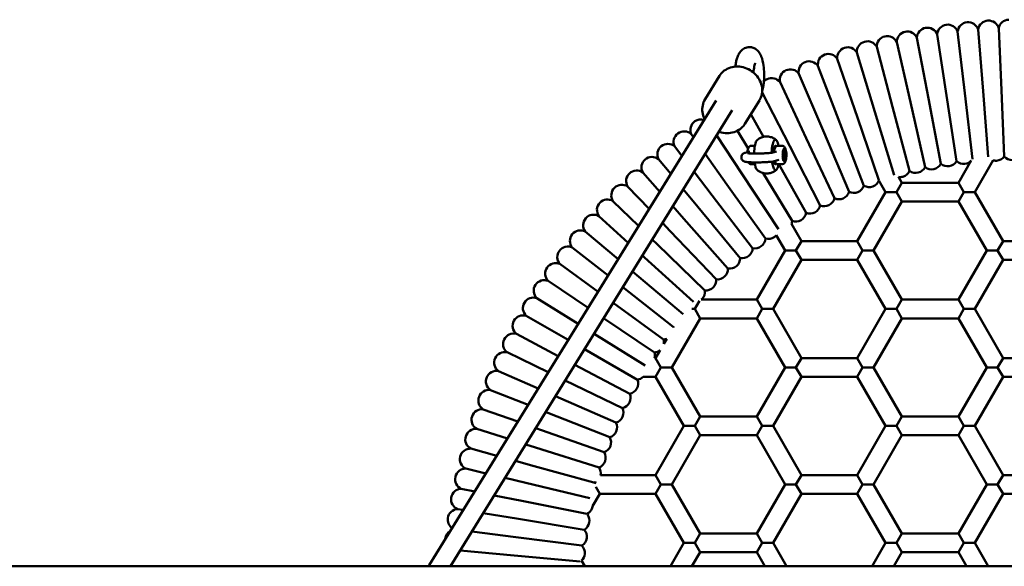
# Model space of a CAD drawing. Units: millimetres. Extents: x 3478 to 9122, y 705 to 8205.
# Drawn here: x 6300 to 7142, y 4485 to 4952 of the extents above; entities that cross this region are included whole.
import ezdxf

# ---------------------------------------------------------------- set-up
doc = ezdxf.new("R2010")
doc.units = ezdxf.units.MM
doc.header["$LTSCALE"] = 30
doc.layers.add('Viditelná (ISO)', color=7, linetype='Continuous', lineweight=50)

# ---------------------------------------------------------------- blocks, each defined once
blk = doc.blocks.new('VH009-1-1.5m')
at = {"layer": 'Viditelná (ISO)'}
for p, q in [((3434.58, -3265.19), (3442.55, -3317.43)), ((3452.05, -3262.85), (3458.13, -3315.34)), ((3469.59, -3261.13), (3473.78, -3313.81)), ((3487.18, -3260.05), (3489.47, -3312.84)), ((3399.96, -3271.75), (3411.65, -3323.28)), ((3417.21, -3268.16), (3427.05, -3320.08)), ((3365.89, -3280.78), (3381.26, -3331.34)), ((3382.85, -3275.96), (3396.38, -3327.04)), ((3349.13, -3286.21), (3366.3, -3336.18)), ((3316.23, -3298.85), (3336.95, -3347.46)), ((3332.57, -3292.23), (3351.52, -3341.56)), ((3236.09, -3320.69), (3248.47, -3300.64)), ((3300.15, -3306.05), (3322.6, -3353.88)), ((3284.82, -3314.77), (3308.49, -3360.82)), ((3458.13, -3315.34), (3464.67, -3371.79)), ((3473.78, -3313.81), (3478.25, -3370)), ((3489.47, -3312.84), (3491.95, -3369.65)), ((3000.15, -3719.08), (3245.53, -3321.66)), ((3270.13, -3341.7), (3282.5, -3321.65)), ((3411.65, -3323.28), (3424.24, -3378.73)), ((3427.05, -3320.08), (3437.63, -3375.94)), ((3442.55, -3317.43), (3451.12, -3373.64)), ((3018.38, -3720), (3259.14, -3330.07)), ((3275.18, -3333.52), (3285.99, -3352.83)), ((3381.26, -3331.34), (3397.71, -3385.46)), ((3396.38, -3327.04), (3410.95, -3382)), ((3351.52, -3341.56), (3371.92, -3394.63)), ((3366.3, -3336.18), (3384.77, -3389.93)), ((3224.16, -3350.43), (3226.09, -3353.14)), ((3263.68, -3347.62), (3272.89, -3362.77)), ((3336.95, -3347.46), (3359.24, -3399.77)), ((3245.94, -3351.46), (3267.77, -3384.6)), ((3322.6, -3353.88), (3346.75, -3405.35)), ((3209.99, -3360.9), (3216.26, -3369.07)), ((3236.16, -3367.29), (3254.8, -3393.48)), ((3270.32, -3366.37), (3274.25, -3365.28)), ((3273.88, -3364.75), (3273.88, -3364.75)), ((3273.9, -3364.42), (3273.9, -3364.42)), ((3275.65, -3360.4), (3278.64, -3360.4)), ((3293.12, -3366.36), (3297.04, -3365.27)), ((3295.26, -3364.34), (3294.48, -3364.34)), ((3301.92, -3360.38), (3298.44, -3360.39)), ((3299.82, -3364.33), (3299.82, -3364.33)), ((3304.34, -3363.33), (3303.37, -3363.33)), ((3303.61, -3368.54), (3303.93, -3365.99)), ((3303.93, -3365.99), (3304.66, -3365.79)), ((3304.66, -3365.79), (3305.07, -3368.13)), ((3308.49, -3360.82), (3334.48, -3411.39)), ((3196.2, -3371.88), (3206.69, -3384.57)), ((3295.15, -3373.68), (3299.08, -3372.59)), ((3299.7, -3372.33), (3299.7, -3372.33)), ((3304.34, -3373.33), (3303.38, -3373.33)), ((3304.02, -3370.88), (3303.61, -3368.54)), ((3303.66, -3368.13), (3305.07, -3368.13)), ((3303.99, -3370.67), (3304.75, -3370.67)), ((3304.75, -3370.67), (3304.02, -3370.88)), ((3305.07, -3368.13), (3304.75, -3370.67)), ((3452.78, -3392), (3463.72, -3373.05)), ((3466.64, -3400), (3482.29, -3372.88)), ((3182.82, -3383.35), (3197.35, -3399.7)), ((3226.68, -3382.65), (3242.15, -3402.83)), ((3267.77, -3384.6), (3298.81, -3431.71)), ((3275.66, -3376.3), (3278.64, -3376.3)), ((3285.67, -3383.78), (3310.61, -3424.76)), ((3301.93, -3376.28), (3298.45, -3376.29)), ((3299.13, -3376.29), (3322.42, -3417.86)), ((3384.72, -3390.11), (3390.42, -3400)), ((3399.66, -3400), (3404.28, -3392)), ((3401.48, -3387.15), (3404.28, -3392)), ((3452.78, -3392), (3404.28, -3392)), ((3452.78, -3392), (3457.4, -3400)), ((3169.85, -3395.28), (3188.21, -3414.5)), ((3217.45, -3397.6), (3229.85, -3412.62)), ((3254.8, -3393.48), (3287.76, -3439.81)), ((3390.42, -3400), (3366.18, -3442)), ((3390.42, -3400), (3399.66, -3400)), ((3404.28, -3408), (3399.66, -3400)), ((3457.4, -3400), (3452.78, -3408)), ((3457.4, -3400), (3466.64, -3400)), ((3490.88, -3442), (3466.64, -3400)), ((3157.33, -3407.68), (3179.23, -3429.03)), ((3242.15, -3402.83), (3276.76, -3447.94)), ((3404.28, -3408), (3380.03, -3450)), ((3452.78, -3408), (3404.28, -3408)), ((3477.03, -3450), (3452.78, -3408)), ((3208.44, -3412.19), (3217.91, -3422.85)), ((3229.85, -3412.62), (3266.06, -3456.46)), ((3145.26, -3420.52), (3170.41, -3443.33)), ((3199.62, -3426.47), (3206.34, -3433.5)), ((3217.91, -3422.85), (3255.67, -3465.36)), ((3133.65, -3433.78), (3161.7, -3457.44)), ((3206.34, -3433.5), (3245.61, -3474.63)), ((3318.41, -3442), (3309.88, -3427.23)), ((3190.97, -3440.48), (3195.17, -3444.56)), ((3304.56, -3450), (3297, -3436.9)), ((3318.41, -3442), (3313.79, -3450)), ((3366.18, -3442), (3318.41, -3442)), ((3370.79, -3450), (3366.18, -3442)), ((3490.88, -3442), (3486.26, -3450)), ((3538.65, -3442), (3490.88, -3442)), ((3122.53, -3447.45), (3153.08, -3471.4)), ((3195.17, -3444.56), (3235.88, -3484.25)), ((3280.31, -3492), (3304.56, -3450)), ((3304.56, -3450), (3313.79, -3450)), ((3313.79, -3450), (3318.41, -3458)), ((3366.18, -3458), (3370.79, -3450)), ((3380.03, -3450), (3370.79, -3450)), ((3380.03, -3450), (3404.28, -3492)), ((3452.78, -3492), (3477.03, -3450)), ((3477.03, -3450), (3486.26, -3450)), ((3486.26, -3450), (3490.88, -3458)), ((3182.46, -3454.26), (3184.4, -3456.02)), ((3184.4, -3456.02), (3226.11, -3493.86)), ((3294.16, -3500), (3318.41, -3458)), ((3366.18, -3458), (3318.41, -3458)), ((3366.18, -3458), (3390.42, -3500)), ((3466.64, -3500), (3490.88, -3458)), ((3538.65, -3458), (3490.88, -3458)), ((3111.91, -3461.52), (3144.53, -3485.24)), ((3174.06, -3467.87), (3217.34, -3504.38)), ((3101.8, -3475.95), (3136.03, -3499.01)), ((3165.75, -3481.33), (3208.87, -3515.13)), ((3092.22, -3490.74), (3127.55, -3512.74)), ((3227.19, -3500), (3231.23, -3493)), ((3280.31, -3492), (3232.86, -3492)), ((3280.31, -3492), (3284.93, -3500)), ((3399.66, -3500), (3404.28, -3492)), ((3452.78, -3492), (3404.28, -3492)), ((3452.78, -3492), (3457.4, -3500)), ((3157.51, -3494.68), (3200.62, -3526.05)), ((3224.83, -3500), (3227.19, -3500)), ((3231.81, -3508), (3227.19, -3500)), ((3284.93, -3500), (3280.31, -3508)), ((3284.93, -3500), (3294.16, -3500)), ((3318.41, -3542), (3294.16, -3500)), ((3390.42, -3500), (3366.18, -3542)), ((3390.42, -3500), (3399.66, -3500)), ((3404.28, -3508), (3399.66, -3500)), ((3457.4, -3500), (3452.78, -3508)), ((3457.4, -3500), (3466.64, -3500)), ((3490.88, -3542), (3466.64, -3500)), ((3083.17, -3505.86), (3119.07, -3526.47)), ((3149.31, -3507.96), (3192.78, -3537.25)), ((3231.81, -3508), (3207.56, -3550)), ((3280.31, -3508), (3231.81, -3508)), ((3304.56, -3550), (3280.31, -3508)), ((3404.28, -3508), (3380.03, -3550)), ((3452.78, -3508), (3404.28, -3508)), ((3477.03, -3550), (3452.78, -3508)), ((3209.23, -3515.11), (3208.96, -3515.58)), ((3074.68, -3521.3), (3110.58, -3540.23)), ((3141.13, -3521.2), (3184.87, -3548.44)), ((3203.24, -3525.49), (3200.8, -3529.72)), ((3132.96, -3534.44), (3178.31, -3560.47)), ((3197.59, -3535.28), (3193.71, -3542)), ((3066.74, -3537.04), (3102.04, -3554.06)), ((3193.71, -3542), (3192.88, -3542)), ((3198.32, -3550), (3193.71, -3542)), ((3318.41, -3542), (3313.79, -3550)), ((3366.18, -3542), (3318.41, -3542)), ((3370.79, -3550), (3366.18, -3542)), ((3490.88, -3542), (3486.26, -3550)), ((3538.65, -3542), (3490.88, -3542)), ((3124.76, -3547.71), (3171.72, -3572.46)), ((3193.71, -3558), (3198.32, -3550)), ((3207.56, -3550), (3198.32, -3550)), ((3207.56, -3550), (3231.81, -3592)), ((3280.31, -3592), (3304.56, -3550)), ((3304.56, -3550), (3313.79, -3550)), ((3313.79, -3550), (3318.41, -3558)), ((3366.18, -3558), (3370.79, -3550)), ((3380.03, -3550), (3370.79, -3550)), ((3380.03, -3550), (3404.28, -3592)), ((3452.78, -3592), (3477.03, -3550)), ((3477.03, -3550), (3486.26, -3550)), ((3486.26, -3550), (3490.88, -3558)), ((3059.37, -3553.05), (3093.44, -3567.99)), ((3116.53, -3561.04), (3165.56, -3584.68)), ((3193.71, -3558), (3183.14, -3558)), ((3193.71, -3558), (3217.95, -3600)), ((3294.16, -3600), (3318.41, -3558)), ((3366.18, -3558), (3318.41, -3558)), ((3366.18, -3558), (3390.42, -3600)), ((3466.64, -3600), (3490.88, -3558)), ((3538.65, -3558), (3490.88, -3558)), ((3052.59, -3569.31), (3084.75, -3582.06)), ((3108.24, -3574.47), (3159.84, -3597.1)), ((3046.39, -3585.81), (3075.95, -3596.31)), ((3099.86, -3588.05), (3101.71, -3588.78)), ((3101.71, -3588.78), (3154.57, -3609.73)), ((3227.19, -3600), (3231.81, -3592)), ((3280.31, -3592), (3231.81, -3592)), ((3280.31, -3592), (3284.93, -3600)), ((3399.66, -3600), (3404.28, -3592)), ((3452.78, -3592), (3404.28, -3592)), ((3452.78, -3592), (3457.4, -3600)), ((3040.79, -3602.52), (3067.01, -3610.79)), ((3091.37, -3601.79), (3096.18, -3603.5)), ((3096.18, -3603.5), (3149.76, -3622.54)), ((3217.95, -3600), (3193.71, -3642)), ((3217.95, -3600), (3227.19, -3600)), ((3231.81, -3608), (3227.19, -3600)), ((3284.93, -3600), (3280.31, -3608)), ((3284.93, -3600), (3294.16, -3600)), ((3318.41, -3642), (3294.16, -3600)), ((3390.42, -3600), (3366.18, -3642)), ((3390.42, -3600), (3399.66, -3600)), ((3404.28, -3608), (3399.66, -3600)), ((3457.4, -3600), (3452.78, -3608)), ((3457.4, -3600), (3466.64, -3600)), ((3490.88, -3642), (3466.64, -3600)), ((3231.81, -3608), (3207.56, -3650)), ((3280.31, -3608), (3231.81, -3608)), ((3304.56, -3650), (3280.31, -3608)), ((3404.28, -3608), (3380.03, -3650)), ((3452.78, -3608), (3404.28, -3608)), ((3477.03, -3650), (3452.78, -3608)), ((3035.79, -3619.42), (3057.91, -3625.53)), ((3082.75, -3615.75), (3091.19, -3618.41)), ((3091.19, -3618.41), (3145.41, -3635.51)), ((3031.41, -3636.48), (3048.62, -3640.58)), ((3073.98, -3629.96), (3086.73, -3633.49)), ((3086.73, -3633.49), (3140.98, -3648.47)), ((3065.01, -3644.48), (3082.81, -3648.72)), ((3193.71, -3642), (3146.72, -3642)), ((3198.32, -3650), (3193.71, -3642)), ((3318.41, -3642), (3313.79, -3650)), ((3366.18, -3642), (3318.41, -3642)), ((3370.79, -3650), (3366.18, -3642)), ((3490.88, -3642), (3486.26, -3650)), ((3538.65, -3642), (3490.88, -3642)), ((3027.64, -3653.7), (3039.1, -3656)), ((3082.81, -3648.72), (3137.63, -3661.76)), ((3142.79, -3647.47), (3141.61, -3649.5)), ((3142.54, -3652.1), (3145.94, -3658)), ((3193.71, -3658), (3198.32, -3650)), ((3207.56, -3650), (3198.32, -3650)), ((3207.56, -3650), (3231.81, -3692)), ((3280.31, -3692), (3304.56, -3650)), ((3304.56, -3650), (3313.79, -3650)), ((3313.79, -3650), (3318.41, -3658)), ((3366.18, -3658), (3370.79, -3650)), ((3380.03, -3650), (3370.79, -3650)), ((3380.03, -3650), (3404.28, -3692)), ((3452.78, -3692), (3477.03, -3650)), ((3477.03, -3650), (3486.26, -3650)), ((3486.26, -3650), (3490.88, -3658)), ((3055.83, -3659.35), (3079.45, -3664.08)), ((3139.87, -3668.53), (3145.94, -3658)), ((3193.71, -3658), (3145.94, -3658)), ((3193.71, -3658), (3217.95, -3700)), ((3294.16, -3700), (3318.41, -3658)), ((3366.18, -3658), (3318.41, -3658)), ((3366.18, -3658), (3390.42, -3700)), ((3466.64, -3700), (3490.88, -3658)), ((3538.65, -3658), (3490.88, -3658)), ((3079.45, -3664.08), (3135.09, -3675.22)), ((3024.49, -3671.04), (3029.32, -3671.83)), ((3046.41, -3674.61), (3076.64, -3679.55)), ((3135.65, -3675.84), (3136.46, -3674.42)), ((3076.64, -3679.55), (3132.75, -3688.7)), ((3036.7, -3690.34), (3074.39, -3695.11)), ((3074.39, -3695.11), (3130.79, -3702.24)), ((3227.19, -3700), (3231.81, -3692)), ((3280.31, -3692), (3231.81, -3692)), ((3280.31, -3692), (3284.93, -3700)), ((3399.66, -3700), (3404.28, -3692)), ((3452.78, -3692), (3404.28, -3692)), ((3452.78, -3692), (3457.4, -3700)), ((3217.95, -3700), (3206.41, -3720)), ((3217.95, -3700), (3227.19, -3700)), ((3231.81, -3708), (3227.19, -3700)), ((3284.93, -3700), (3280.31, -3708)), ((3284.93, -3700), (3294.16, -3700)), ((3305.71, -3720), (3294.16, -3700)), ((3390.42, -3700), (3378.88, -3720)), ((3390.42, -3700), (3399.66, -3700)), ((3404.28, -3708), (3399.66, -3700)), ((3457.4, -3700), (3452.78, -3708)), ((3457.4, -3700), (3466.64, -3700)), ((3478.18, -3720), (3466.64, -3700)), ((3026.66, -3706.59), (3072.69, -3710.74)), ((3072.69, -3710.74), (3129.13, -3715.82)), ((3231.81, -3708), (3224.88, -3720)), ((3280.31, -3708), (3231.81, -3708)), ((3287.24, -3720), (3280.31, -3708)), ((3404.28, -3708), (3397.35, -3720)), ((3452.78, -3708), (3404.28, -3708)), ((3459.71, -3720), (3452.78, -3708)), ((5186, -3720), (2186, -3720)), ((3133.24, -3720), (3130.36, -3715.01))]:
    blk.add_line(p, q, dxfattribs=at)
for centre, start, end in [((3443.56, -3265.84), 97.63948, 175.88875), ((3443.56, -3265.84), 19.3902, 97.63948), ((3461, -3263.82), 95.58047, 173.82974), ((3461, -3263.82), 17.33119, 95.58047), ((3478.5, -3262.42), 93.52145, 171.77073), ((3478.5, -3262.42), 15.27218, 93.52145), ((3496.03, -3261.66), 91.46244, 169.71172), ((3391.84, -3275.63), 25.56724, 103.81652), ((3408.96, -3271.75), 101.75751, 180.00678), ((3408.96, -3271.75), 23.50823, 101.75751), ((3426.21, -3268.48), 99.69849, 177.94777), ((3426.21, -3268.48), 21.44922, 99.69849), ((3374.87, -3280.13), 105.87553, 184.12481), ((3374.87, -3280.13), 27.62626, 105.87553), ((3391.84, -3275.63), 103.81652, 182.06579), ((3341.47, -3290.94), 109.99356, 188.24283), ((3341.47, -3290.94), 31.74428, 109.99356), ((3358.08, -3285.24), 107.93454, 186.18382), ((3358.08, -3285.24), 29.68527, 107.93454), ((3325.09, -3297.24), 112.05257, 190.30185), ((3325.09, -3297.24), 33.80329, 112.05257), ((3308.94, -3304.12), 114.11158, 192.36086), ((3308.94, -3304.12), 35.86231, 114.11158), ((3293.05, -3311.58), 116.1706, 138.15377), ((3293.05, -3311.58), 37.92132, 116.1706), ((3232.47, -3346.96), 124.40665, 202.65592), ((3232.47, -3346.96), 72.30866, 124.40665), ((3218.16, -3357.14), 126.46566, 204.71494), ((3218.16, -3357.14), 48.21639, 126.46566), ((3204.24, -3367.83), 50.2754, 128.52467), ((3204.24, -3367.83), 128.52467, 206.77395), ((3190.7, -3379.01), 130.58369, 208.83296), ((3190.7, -3379.01), 52.33441, 130.58369), ((3429.74, -3371.61), 281.75751, 331.22544), ((3443.39, -3369.02), 230.23055, 279.69849), ((3443.39, -3369.02), 279.69849, 329.16643), ((3457.12, -3366.93), 228.17154, 277.63948), ((3457.12, -3366.93), 277.63948, 317.18851), ((3484.76, -3364.23), 254.07156, 273.52145), ((3484.76, -3364.23), 273.52145, 322.98939), ((3498.64, -3363.63), 221.9945, 271.46244), ((3177.58, -3390.66), 132.6427, 210.89198), ((3177.58, -3390.66), 54.39343, 132.6427), ((3402.77, -3378.24), 285.87553, 335.34347), ((3416.2, -3374.68), 234.34858, 283.81652), ((3416.2, -3374.68), 283.81652, 333.28446), ((3429.74, -3371.61), 232.28957, 281.75751), ((3376.35, -3386.79), 289.99356, 338.36545), ((3402.77, -3378.24), 261.73753, 285.87553), ((3164.88, -3402.78), 134.70171, 212.95099), ((3164.88, -3402.78), 56.45244, 134.70171), ((3350.61, -3397.22), 294.11158, 343.57952), ((3363.39, -3391.78), 242.58463, 292.05257), ((3363.39, -3391.78), 292.05257, 341.52051), ((3376.35, -3386.79), 240.52562, 289.99356), ((3152.63, -3415.35), 136.76073, 215.01), ((3152.63, -3415.35), 58.51145, 136.76073), ((3338.04, -3403.12), 296.1706, 345.63853), ((3350.61, -3397.22), 244.64365, 294.11158), ((3313.57, -3416.26), 300.28862, 349.75656), ((3325.68, -3409.47), 248.76167, 298.22961), ((3325.68, -3409.47), 298.22961, 347.69755), ((3338.04, -3403.12), 246.70266, 296.1706), ((3140.83, -3428.36), 138.81974, 217.06901), ((3140.83, -3428.36), 60.57046, 138.81974), ((3301.7, -3423.48), 335.39156, 351.81557), ((3313.57, -3416.26), 250.82068, 300.28862), ((3129.52, -3441.77), 62.62948, 140.87875), ((3129.52, -3441.77), 140.87875, 219.12803), ((3278.79, -3439.17), 306.46566, 355.9336), ((3290.1, -3431.12), 254.93871, 304.40665), ((3290.1, -3431.12), 304.40665, 319.99242), ((3118.69, -3455.59), 142.93777, 221.18704), ((3118.69, -3455.59), 64.68849, 142.93777), ((3267.77, -3447.63), 308.52467, 357.99261), ((3278.79, -3439.17), 256.99772, 306.46566), ((3257.06, -3456.47), 310.58369, 0.05163), ((3267.77, -3447.63), 259.05674, 308.52467), ((3108.36, -3469.79), 144.99678, 223.24605), ((3108.36, -3469.79), 66.7475, 144.99678), ((3246.68, -3465.69), 312.6427, 2.11064), ((3257.06, -3456.47), 261.11575, 310.58369), ((3098.55, -3484.34), 68.80652, 147.05579), ((3236.63, -3475.28), 314.70171, 4.16965), ((3246.68, -3465.69), 263.17476, 312.6427), ((3098.55, -3484.34), 147.05579, 225.30507), ((3226.94, -3485.23), 316.76073, 6.22866), ((3236.63, -3475.28), 265.23378, 314.70171), ((3089.27, -3499.24), 70.86553, 149.1148), ((3226.94, -3485.23), 311.21176, 316.76073), ((3089.27, -3499.24), 149.1148, 227.36408), ((3080.53, -3514.47), 151.17382, 229.42309), ((3080.53, -3514.47), 72.92454, 151.17382), ((3208.65, -3506.13), 271.41081, 273.69682), ((3200.08, -3517.06), 9.46475, 12.4057), ((3072.35, -3530), 153.23283, 231.48211), ((3072.35, -3530), 74.98356, 153.23283), ((3200.08, -3517.06), 273.46983, 290.53525), ((3191.91, -3528.29), 350.90073, 14.46472), ((3191.91, -3528.29), 275.52884, 309.09927), ((3064.72, -3545.81), 155.29184, 233.54112), ((3064.72, -3545.81), 77.04257, 155.29184), ((3184.15, -3539.81), 345.93468, 16.52373), ((3057.67, -3561.88), 79.10158, 157.35086), ((3057.67, -3561.88), 157.35086, 235.60013), ((3169.89, -3563.65), 331.17382, 20.64176), ((3176.81, -3551.6), 279.64687, 314.69277), ((3051.21, -3578.2), 81.16059, 159.40987), ((3169.89, -3563.65), 281.70588, 331.17382), ((3051.21, -3578.2), 159.40987, 237.65915), ((3163.42, -3575.93), 333.23283, 22.70077), ((3045.33, -3594.75), 83.21961, 161.46888), ((3163.42, -3575.93), 283.76489, 333.23283), ((3157.38, -3588.44), 335.29184, 24.75978), ((3045.33, -3594.75), 161.46888, 239.71816), ((3157.38, -3588.44), 285.82391, 335.29184), ((3040.05, -3611.49), 85.27862, 163.5279), ((3151.81, -3601.16), 337.35086, 26.81879), ((3040.05, -3611.49), 163.5279, 241.77717), ((3151.81, -3601.16), 287.88292, 337.35086), ((3146.69, -3614.08), 339.40987, 28.87781), ((3035.37, -3628.41), 87.33763, 165.58691), ((3146.69, -3614.08), 289.94193, 339.40987), ((3035.37, -3628.41), 165.58691, 243.83618), ((3142.04, -3627.16), 341.46888, 30.93682), ((3031.31, -3645.48), 89.39665, 167.64592), ((3142.04, -3627.16), 292.00095, 341.46888), ((3137.86, -3640.41), 349.8147, 32.99583), ((3031.31, -3645.48), 167.64592, 245.8952), ((3027.86, -3662.7), 91.45566, 169.70493), ((3027.86, -3662.7), 169.70493, 247.95421), ((3130.95, -3667.31), 307.7758, 347.64592), ((3130.95, -3667.31), 347.64592, 352.2242), ((3025.04, -3680.02), 171.76395, 234.11155), ((3025.04, -3680.02), 93.51467, 171.76395), ((3128.22, -3680.93), 349.70493, 34.43275), ((3128.22, -3680.93), 300.237, 349.70493), ((3022.84, -3697.44), 120.14029, 173.82296), ((3125.99, -3694.63), 302.29601, 351.76395), ((3125.99, -3694.63), 351.76395, 41.23189), ((3022.84, -3697.44), 173.82296, 176.47396), ((3124.24, -3708.41), 353.82296, 43.2909), ((3124.24, -3708.41), 312.83047, 353.82296)]:
    blk.add_arc(centre, 9, start, end, dxfattribs=at)
for centre, major_axis, ratio, start_param, end_param in [((3281.3, -3368.34), (-0.01, 13), 0.258819, 0.228647, 1.472261), ((3296.27, -3368.34), (-0.01, 13), 0.258819, 0.15915, 1.420852), ((3296.27, -3368.34), (-0.01, 13), 0.258819, 5.370393, 6.442335), ((3274.4, -3368.35), (0, 4), 0.258819, 0.501123, 0.502758), ((3296.27, -3368.34), (0, 8), 0.258819, 0.15915, 1.278619), ((3296.27, -3368.34), (0, 8), 0.258819, 5.920827, 6.442335), ((3302.41, -3368.33), (0, 4), 0.258821, 0.53939, 0.53945), ((3303.37, -3368.33), (0, -5), 0.258818, 4.036603, 4.036646), ((3303.86, -3368.33), (0, 5.5), 0.258819, 0.071883, 3.213476), ((3304.34, -3368.33), (0, 5), 0.258819, 0.071883, 3.213476), ((3303.37, -3368.33), (0, 5), 0.258819, 0.071883, 0.094885), ((3303.37, -3368.33), (0, 5), 0.258819, 0, 0.071883), ((3303.86, -3368.33), (0, 5.5), 0.258819, 5.843772, 6.355068), ((3304.34, -3368.33), (0, -5), 0.258819, 0.071883, 3.213476), ((3281.3, -3368.34), (0.01, -13), 0.258819, 5.220593, 6.054538), ((3296.27, -3368.34), (0.01, -13), 0.258819, 5.166119, 6.442335), ((3296.27, -3368.34), (0, -8), 0.258819, 5.460806, 6.442335), ((3296.27, -3368.34), (0, -8), 0.258819, 0.15915, 0.362358), ((3302.41, -3368.33), (0, 4), 0.258823, 1.543064, 1.543154), ((3302.41, -3368.33), (0, 4), 0.258819, 1.892926, 1.893126), ((3303.37, -3368.33), (0, -5), 0.258819, 5.58497, 5.585041), ((3303.37, -3368.33), (0, -5), 0.258819, 6.1883, 6.283185), ((3303.86, -3368.33), (0, -5.5), 0.258819, 0.071883, 0.439413), ((3296.27, -3368.34), (0.01, -13), 0.258819, 0.15915, 0.912793)]:
    blk.add_ellipse(centre, major_axis=major_axis, ratio=ratio, start_param=start_param, end_param=end_param, dxfattribs=at)
for points, knots in [([(3262.11, -3291.46), (3262.29, -3290.23), (3262.52, -3289.04), (3263.07, -3286.74), (3263.39, -3285.64), (3264.18, -3283.5), (3264.65, -3282.45), (3265.95, -3280.32), (3266.77, -3279.2), (3269.1, -3277.39), (3270.37, -3276.67), (3272.6, -3276.15), (3273.32, -3276.06), (3274.04, -3276.06)], [2.053453, 2.053453, 2.053453, 2.053453, 2.271081, 2.271081, 2.488709, 2.488709, 2.706337, 2.706337, 2.923965, 2.923965, 3.075264, 3.075264, 3.141593, 3.141593, 3.141593, 3.141593]), ([(3274.04, -3276.06), (3275.14, -3276.06), (3276.22, -3276.27), (3278.22, -3276.98), (3279.1, -3277.5), (3280.78, -3278.76), (3281.47, -3279.53), (3282.99, -3281.54), (3283.59, -3282.77), (3285.07, -3286.47), (3285.65, -3289.07), (3286.35, -3294.11), (3286.52, -3296.41), (3286.62, -3300.94), (3286.55, -3303.16), (3286.18, -3307.49), (3285.88, -3309.59), (3285.29, -3312.31), (3285.1, -3313.04), (3284.9, -3313.75)], [3.141593, 3.141593, 3.141593, 3.141593, 3.241901, 3.241901, 3.353029, 3.353029, 3.501378, 3.501378, 3.757264, 3.757264, 4.256711, 4.256711, 4.6402, 4.6402, 5.001686, 5.001686, 5.370765, 5.370765, 5.510286, 5.510286, 5.510286, 5.510286]), ([(3277.94, -3293.81), (3278.06, -3292.99), (3278.2, -3292.24), (3278.5, -3290.98), (3278.66, -3290.47), (3278.88, -3289.87), (3278.96, -3289.71), (3278.97, -3289.7), (3278.97, -3289.7), (3278.97, -3289.7)], [2.0534533, 2.0534533, 2.0534533, 2.0534533, 2.2710812, 2.2710812, 2.4887091, 2.4887091, 2.6607172, 2.6607172, 2.6676578, 2.6676578, 2.6676578, 2.6676578]), ([(3282.53, -3321.6), (3283.51, -3320.01), (3284.2, -3318.25), (3284.95, -3314.55), (3285.01, -3312.61), (3284.49, -3308.73), (3283.9, -3306.79), (3282.12, -3303.1), (3280.92, -3301.35), (3278.03, -3298.24), (3276.34, -3296.87), (3272.63, -3294.68), (3270.61, -3293.85), (3266.47, -3292.82), (3264.34, -3292.61), (3260.2, -3292.86), (3258.19, -3293.31), (3254.5, -3294.81), (3252.83, -3295.85), (3250.25, -3298.17), (3249.27, -3299.35), (3248.47, -3300.64)], [0.95751, 0.95751, 0.95751, 0.95751, 1.264055, 1.264055, 1.574229, 1.574229, 1.892264, 1.892264, 2.217367, 2.217367, 2.546362, 2.546362, 2.876401, 2.876401, 3.20506, 3.20506, 3.529309, 3.529309, 3.845936, 3.845936, 4.095851, 4.095851, 4.095851, 4.095851]), ([(3277.21, -3297.68), (3277.31, -3297.27), (3277.39, -3296.86), (3277.65, -3295.59), (3277.8, -3294.71), (3277.94, -3293.81)], [0.8929998, 0.8929998, 0.8929998, 0.8929998, 0.9566865, 0.9566865, 1.0881393, 1.0881393, 1.0881393, 1.0881393]), ([(3236.06, -3320.74), (3235.09, -3322.33), (3234.39, -3324.09), (3233.64, -3327.79), (3233.58, -3329.73), (3234.1, -3333.61), (3234.7, -3335.55), (3235.61, -3337.45), (3235.65, -3337.53), (3235.69, -3337.6)], [4.0991024, 4.0991024, 4.0991024, 4.0991024, 4.4056473, 4.4056473, 4.7158218, 4.7158218, 5.0338569, 5.0338569, 5.0470109, 5.0470109, 5.0470109, 5.0470109]), ([(3236.09, -3320.69), (3236.09, -3320.69), (3236.09, -3320.69), (3236.08, -3320.7), (3236.08, -3320.7), (3236.08, -3320.71), (3236.07, -3320.72), (3236.07, -3320.72), (3236.07, -3320.73), (3236.06, -3320.73), (3236.06, -3320.74), (3236.06, -3320.74)], [4.095850599, 4.095850599, 4.095850599, 4.095850599, 4.09650095, 4.09650095, 4.097151301, 4.097151301, 4.097801651, 4.097801651, 4.098452002, 4.098452002, 4.099102352, 4.099102352, 4.099102352, 4.099102352]), ([(3282.5, -3321.65), (3282.51, -3321.65), (3282.51, -3321.65), (3282.51, -3321.64), (3282.51, -3321.64), (3282.52, -3321.63), (3282.52, -3321.63), (3282.52, -3321.62), (3282.53, -3321.62), (3282.53, -3321.61), (3282.53, -3321.61), (3282.53, -3321.6)], [0.954257946, 0.954257946, 0.954257946, 0.954257946, 0.954908296, 0.954908296, 0.955558647, 0.955558647, 0.956208998, 0.956208998, 0.956859348, 0.956859348, 0.957509699, 0.957509699, 0.957509699, 0.957509699]), ([(3247.86, -3348.34), (3248.58, -3348.6), (3249.31, -3348.83), (3252.12, -3349.53), (3254.25, -3349.73), (3258.39, -3349.48), (3260.4, -3349.03), (3264.09, -3347.53), (3265.77, -3346.49), (3268.34, -3344.17), (3269.33, -3343), (3270.13, -3341.7)], [5.900231, 5.900231, 5.900231, 5.900231, 6.017994, 6.017994, 6.346653, 6.346653, 6.670901, 6.670901, 6.987529, 6.987529, 7.237443, 7.237443, 7.237443, 7.237443]), ([(3280.53, -3355.68), (3280.63, -3355.6), (3280.73, -3355.51), (3280.94, -3355.33), (3281.05, -3355.24), (3281.28, -3355.06), (3281.39, -3354.97), (3281.64, -3354.8), (3281.76, -3354.71), (3282.02, -3354.53), (3282.16, -3354.44), (3282.3, -3354.36)], [6.05439904, 6.05439904, 6.05439904, 6.05439904, 6.06829856, 6.06829856, 6.08219808, 6.08219808, 6.0960976, 6.0960976, 6.10999712, 6.10999712, 6.12389664, 6.12389664, 6.12389664, 6.12389664]), ([(3282.3, -3354.36), (3283.08, -3353.87), (3284.01, -3353.41), (3286.16, -3352.74), (3287.36, -3352.52), (3289.81, -3352.48), (3291.04, -3352.66), (3293.24, -3353.28), (3294.2, -3353.72), (3295.83, -3354.68), (3296.48, -3355.19), (3297.03, -3355.67)], [6.1238966, 6.1238966, 6.1238966, 6.1238966, 6.201456, 6.201456, 6.2790154, 6.2790154, 6.3565748, 6.3565748, 6.4341341, 6.4341341, 6.5116935, 6.5116935, 6.5116935, 6.5116935]), ([(3270.32, -3366.37), (3270.2, -3366.41), (3270.08, -3366.44), (3269.81, -3366.54), (3269.67, -3366.59), (3269.32, -3366.75), (3269.11, -3366.85), (3268.6, -3367.21), (3268.28, -3367.44), (3267.69, -3368.22), (3267.43, -3368.66), (3267.18, -3369.56), (3267.13, -3369.94), (3267.14, -3370.33)], [6.0220695, 6.0220695, 6.0220695, 6.0220695, 6.0745587, 6.0745587, 6.1270479, 6.1270479, 6.1795371, 6.1795371, 6.2295508, 6.2295508, 6.2638704, 6.2638704, 6.2845155, 6.2845155, 6.2845155, 6.2845155]), ([(3272.22, -3366.76), (3272.22, -3366.76), (3272.28, -3366.77), (3272.51, -3366.81), (3272.76, -3366.84), (3273.53, -3366.91), (3274.11, -3366.95), (3275.58, -3367.02), (3276.5, -3367.05), (3278.55, -3367.08), (3279.69, -3367.08), (3282.04, -3367.06), (3283.26, -3367.04), (3285.63, -3366.97), (3286.79, -3366.92), (3288.9, -3366.81), (3289.85, -3366.74), (3291.44, -3366.6), (3292.08, -3366.53), (3292.71, -3366.44), (3292.86, -3366.41), (3293.06, -3366.38), (3293.12, -3366.36), (3293.12, -3366.36)], [0.27849, 0.27849, 0.27849, 0.27849, 0.381012, 0.381012, 0.55827, 0.55827, 0.8114, 0.8114, 1.105365, 1.105365, 1.413508, 1.413508, 1.725942, 1.725942, 2.038403, 2.038403, 2.346558, 2.346558, 2.639331, 2.639331, 2.757411, 2.757411, 2.865763, 2.865763, 2.865763, 2.865763]), ([(3272.33, -3365.16), (3272.38, -3364.78), (3272.45, -3364.4), (3272.6, -3363.7), (3272.69, -3363.36), (3272.9, -3362.72), (3273.02, -3362.42), (3273.33, -3361.83), (3273.5, -3361.54), (3273.91, -3361.1), (3274.08, -3360.96), (3274.48, -3360.69), (3274.72, -3360.56), (3275, -3360.49)], [5.2217169, 5.2217169, 5.2217169, 5.2217169, 5.4196062, 5.4196062, 5.6174954, 5.6174954, 5.8153846, 5.8153846, 6.0132739, 6.0132739, 6.1122185, 6.1122185, 6.2111631, 6.2111631, 6.2111631, 6.2111631]), ([(3275, -3360.49), (3275.04, -3360.48), (3275.08, -3360.47), (3275.17, -3360.45), (3275.21, -3360.44), (3275.29, -3360.42), (3275.34, -3360.42), (3275.43, -3360.41), (3275.47, -3360.4), (3275.56, -3360.4), (3275.6, -3360.4), (3275.65, -3360.4)], [6.2111631, 6.2111631, 6.2111631, 6.2111631, 6.22553974, 6.22553974, 6.23991637, 6.23991637, 6.254293, 6.254293, 6.26866964, 6.26866964, 6.28304627, 6.28304627, 6.28304627, 6.28304627]), ([(3297.8, -3360.47), (3297.5, -3360.56), (3297.25, -3360.69), (3296.77, -3361.02), (3296.57, -3361.22), (3296.17, -3361.72), (3296.01, -3362.01), (3295.74, -3362.61), (3295.63, -3362.92), (3295.43, -3363.57), (3295.34, -3363.91), (3295.22, -3364.56), (3295.17, -3364.85), (3295.12, -3365.15)], [0.0720222, 0.0720222, 0.0720222, 0.0720222, 0.1760086, 0.1760086, 0.3134789, 0.3134789, 0.5113681, 0.5113681, 0.7092573, 0.7092573, 0.9071466, 0.9071466, 1.0614684, 1.0614684, 1.0614684, 1.0614684]), ([(3298.44, -3360.39), (3298.4, -3360.39), (3298.35, -3360.39), (3298.27, -3360.39), (3298.22, -3360.4), (3298.13, -3360.41), (3298.09, -3360.41), (3298, -3360.43), (3297.96, -3360.43), (3297.88, -3360.45), (3297.84, -3360.46), (3297.8, -3360.47)], [0.00013904, 0.00013904, 0.00013904, 0.00013904, 0.01451567, 0.01451567, 0.02889231, 0.02889231, 0.04326894, 0.04326894, 0.05764557, 0.05764557, 0.07202221, 0.07202221, 0.07202221, 0.07202221]), ([(3305.1, -3364.3), (3305.01, -3363.85), (3304.91, -3363.43), (3304.66, -3362.68), (3304.52, -3362.33), (3304.17, -3361.68), (3303.96, -3361.37), (3303.49, -3360.94), (3303.33, -3360.82), (3302.86, -3360.55), (3302.5, -3360.42), (3302.06, -3360.39), (3301.99, -3360.38), (3301.92, -3360.38)], [5.3715732, 5.3715732, 5.3715732, 5.3715732, 5.614866, 5.614866, 5.8407707, 5.8407707, 6.051244, 6.051244, 6.1365823, 6.1365823, 6.2615017, 6.2615017, 6.2833243, 6.2833243, 6.2833243, 6.2833243]), ([(3267.14, -3370.33), (3267.15, -3370.75), (3267.23, -3371.16), (3267.49, -3371.92), (3267.68, -3372.25), (3268.1, -3372.84), (3268.33, -3373.06), (3268.81, -3373.46), (3269.03, -3373.59), (3269.47, -3373.83), (3269.66, -3373.91), (3270.13, -3374.08), (3270.35, -3374.13), (3271.51, -3374.39), (3272.38, -3374.45), (3274.6, -3374.59), (3275.78, -3374.63), (3278.26, -3374.68), (3279.55, -3374.68), (3282.17, -3374.66), (3283.51, -3374.64), (3286.11, -3374.56), (3287.37, -3374.5), (3289.73, -3374.37), (3290.83, -3374.29), (3292.79, -3374.1), (3293.63, -3374), (3294.63, -3373.81), (3294.88, -3373.76), (3295.15, -3373.68)], [0.00133, 0.00133, 0.00133, 0.00133, 0.024022, 0.024022, 0.04899, 0.04899, 0.080846, 0.080846, 0.123112, 0.123112, 0.179535, 0.179535, 0.279131, 0.279131, 0.714821, 0.714821, 1.076895, 1.076895, 1.409749, 1.409749, 1.737345, 1.737345, 2.064958, 2.064958, 2.39774, 2.39774, 2.754438, 2.754438, 2.880477, 2.880477, 2.880477, 2.880477]), ([(3275.66, -3376.3), (3275.35, -3376.3), (3275.06, -3376.24), (3274.51, -3376.03), (3274.27, -3375.88), (3273.81, -3375.5), (3273.62, -3375.27), (3273.34, -3374.86), (3273.23, -3374.68), (3273.14, -3374.5)], [3.1414536, 3.1414536, 3.1414536, 3.1414536, 3.2389093, 3.2389093, 3.3483684, 3.3483684, 3.5025494, 3.5025494, 3.6256321, 3.6256321, 3.6256321, 3.6256321]), ([(3295.57, -3373.57), (3295.64, -3373.78), (3295.72, -3373.98), (3295.92, -3374.46), (3296.06, -3374.74), (3296.42, -3375.28), (3296.65, -3375.56), (3297.28, -3376.01), (3297.64, -3376.19), (3298.19, -3376.27), (3298.32, -3376.29), (3298.45, -3376.29)], [2.460072, 2.460072, 2.460072, 2.460072, 2.5908634, 2.5908634, 2.7744862, 2.7744862, 2.9581089, 2.9581089, 3.0994085, 3.0994085, 3.1417317, 3.1417317, 3.1417317, 3.1417317]), ([(3301.93, -3376.28), (3301.97, -3376.28), (3302.02, -3376.28), (3302.11, -3376.28), (3302.15, -3376.27), (3302.24, -3376.26), (3302.28, -3376.26), (3302.37, -3376.24), (3302.41, -3376.24), (3302.49, -3376.22), (3302.53, -3376.21), (3302.58, -3376.19)], [3.14173169, 3.14173169, 3.14173169, 3.14173169, 3.15610833, 3.15610833, 3.17048496, 3.17048496, 3.18486159, 3.18486159, 3.19923823, 3.19923823, 3.21361486, 3.21361486, 3.21361486, 3.21361486]), ([(3302.58, -3376.19), (3302.87, -3376.11), (3303.12, -3375.98), (3303.6, -3375.65), (3303.8, -3375.44), (3304.26, -3374.88), (3304.44, -3374.52), (3304.82, -3373.6), (3304.98, -3373.01), (3305.11, -3372.37)], [3.2136149, 3.2136149, 3.2136149, 3.2136149, 3.3176012, 3.3176012, 3.4550715, 3.4550715, 3.7013366, 3.7013366, 4.0534828, 4.0534828, 4.0534828, 4.0534828]), ([(3295.28, -3382.33), (3294.5, -3382.81), (3293.56, -3383.27), (3291.42, -3383.95), (3290.21, -3384.16), (3287.76, -3384.2), (3286.54, -3384.02), (3284.34, -3383.4), (3283.37, -3382.96), (3281.75, -3382.01), (3281.09, -3381.5), (3280.55, -3381.01)], [2.982304, 2.982304, 2.982304, 2.982304, 3.0598634, 3.0598634, 3.1374227, 3.1374227, 3.2149821, 3.2149821, 3.2925415, 3.2925415, 3.3701008, 3.3701008, 3.3701008, 3.3701008]), ([(3297.04, -3381), (3296.95, -3381.09), (3296.84, -3381.17), (3296.63, -3381.35), (3296.53, -3381.44), (3296.3, -3381.62), (3296.18, -3381.71), (3295.94, -3381.89), (3295.81, -3381.97), (3295.55, -3382.15), (3295.42, -3382.24), (3295.28, -3382.33)], [2.91280639, 2.91280639, 2.91280639, 2.91280639, 2.92670591, 2.92670591, 2.94060543, 2.94060543, 2.95450495, 2.95450495, 2.96840447, 2.96840447, 2.98230399, 2.98230399, 2.98230399, 2.98230399])]:
    blk.add_open_spline(points, degree=3, knots=knots, dxfattribs=at)
for points in [[(3261.89, -3292.76), (3261.97, -3292.35), (3262.04, -3291.91), (3262.11, -3291.46)], [(3272.23, -3365.84), (3272.26, -3365.62), (3272.29, -3365.39), (3272.33, -3365.16)], [(3295.03, -3365.83), (3295.06, -3365.6), (3295.09, -3365.38), (3295.12, -3365.15)], [(2999.57, -3720), (2999.76, -3719.7), (2999.96, -3719.39), (3000.15, -3719.08)]]:
    blk.add_open_spline(points, degree=3, dxfattribs=at)

msp = doc.modelspace()

# ---------------------------------------------------------------- block references
msp.add_blockref('VH009-1-1.5m', (3650, 8205))

doc.saveas('drawing.dxf')
